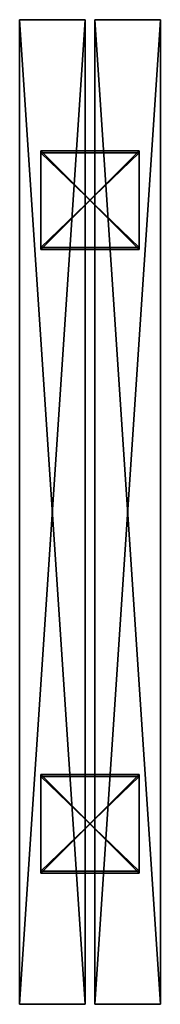
# Model space of a CAD drawing. Units: millimetres. Extents: x 0 to 430, y 0 to 3000.
import ezdxf

# ---------------------------------------------------------------- set-up
doc = ezdxf.new("R2010")
doc.units = ezdxf.units.MM
doc.header["$LTSCALE"] = 25.4
doc.layers.get('0').update_dxf_attribs({"true_color": 0xffffff})

# ---------------------------------------------------------------- blocks, each defined once
blk = doc.blocks.new('Group#1')
at = {"color": 0}
for p, q in [((0, 3000), (200, 3000)), ((0, 3000, 250), (0, 3000)), ((200, 3000, 250), (0, 3000, 250)), ((0, 0), (0, 3000)), ((0, 0, 250), (0, 3000, 250)), ((0, 3000, 250), (0, 3000)), ((0, 0), (0, 3000)), ((0, 3000), (200, 3000)), ((200, 3000, 250), (0, 3000, 250)), ((0, 0, 250), (0, 3000, 250)), ((200, 3000), (200, 3000, 250)), ((200, 0), (200, 3000)), ((200, 0), (200, 3000)), ((200, 3000), (200, 3000, 250)), ((200, 0, 250), (200, 3000, 250)), ((200, 0, 250), (200, 3000, 250)), ((230, 0), (230, 3000)), ((230, 3000), (430, 3000)), ((230, 0, 250), (230, 3000, 250)), ((230, 3000), (230, 3000, 250)), ((230, 0), (230, 3000)), ((230, 3000), (230, 3000, 250)), ((430, 3000, 250), (230, 3000, 250)), ((230, 3000), (430, 3000)), ((430, 3000, 250), (230, 3000, 250)), ((230, 0, 250), (230, 3000, 250)), ((430, 0), (430, 3000)), ((430, 0), (430, 3000)), ((430, 3000), (430, 3000, 250)), ((430, 0, 250), (430, 3000, 250)), ((430, 3000), (430, 3000, 250)), ((430, 0, 250), (430, 3000, 250)), ((0, 0, 250), (0, 0)), ((0, 0), (200, 0)), ((200, 0, 250), (0, 0, 250)), ((0, 0, 250), (0, 0)), ((0, 0), (200, 0)), ((200, 0, 250), (0, 0, 250)), ((200, 0), (200, 0, 250)), ((200, 0), (200, 0, 250)), ((230, 0), (230, 0, 250)), ((230, 0), (430, 0)), ((430, 0, 250), (230, 0, 250)), ((230, 0), (430, 0)), ((230, 0), (230, 0, 250)), ((430, 0, 250), (230, 0, 250)), ((430, 0), (430, 0, 250)), ((430, 0), (430, 0, 250))]:
    blk.add_line(p, q, dxfattribs=at)
mesh = blk.add_polyface(dxfattribs=at)
corners = [(0, 3000, 250), (200, 3000), (0, 3000), (200, 3000, 250)]
mesh.append_faces([[corners[k] for k in face] for face in [(0, 1, 2), (1, 0, 3)]], dxfattribs={"vtx0": -1, "color": 0})
mesh = blk.add_polyface(dxfattribs=at)
corners = [(0, 3000, 250), (0, 0), (0, 0, 250), (0, 3000)]
mesh.append_faces([[corners[k] for k in face] for face in [(0, 1, 2), (1, 0, 3)]], dxfattribs={"vtx0": -1, "color": 0})
mesh = blk.add_polyface(dxfattribs=at)
corners = [(200, 3000), (0, 0), (0, 3000), (200, 0)]
mesh.append_faces([[corners[k] for k in face] for face in [(0, 1, 2), (1, 0, 3)]], dxfattribs={"vtx0": -1, "color": 0})
mesh = blk.add_polyface(dxfattribs=at)
corners = [(200, 0, 250), (0, 3000, 250), (0, 0, 250), (200, 3000, 250)]
mesh.append_faces([[corners[k] for k in face] for face in [(0, 1, 2), (1, 0, 3)]], dxfattribs={"vtx0": -1, "color": 0})
mesh = blk.add_polyface(dxfattribs=at)
corners = [(200, 3000), (200, 0, 250), (200, 0), (200, 3000, 250)]
mesh.append_faces([[corners[k] for k in face] for face in [(0, 1, 2), (1, 0, 3)]], dxfattribs={"vtx0": -1, "color": 0})
mesh = blk.add_polyface(dxfattribs=at)
corners = [(430, 3000), (230, 0), (230, 3000), (430, 0)]
mesh.append_faces([[corners[k] for k in face] for face in [(0, 1, 2), (1, 0, 3)]], dxfattribs={"vtx0": -1, "color": 0})
mesh = blk.add_polyface(dxfattribs=at)
corners = [(230, 3000, 250), (230, 0), (230, 0, 250), (230, 3000)]
mesh.append_faces([[corners[k] for k in face] for face in [(0, 1, 2), (1, 0, 3)]], dxfattribs={"vtx0": -1, "color": 0})
mesh = blk.add_polyface(dxfattribs=at)
corners = [(230, 3000, 250), (430, 3000), (230, 3000), (430, 3000, 250)]
mesh.append_faces([[corners[k] for k in face] for face in [(0, 1, 2), (1, 0, 3)]], dxfattribs={"vtx0": -1, "color": 0})
mesh = blk.add_polyface(dxfattribs=at)
corners = [(430, 0, 250), (230, 3000, 250), (230, 0, 250), (430, 3000, 250)]
mesh.append_faces([[corners[k] for k in face] for face in [(0, 1, 2), (1, 0, 3)]], dxfattribs={"vtx0": -1, "color": 0})
mesh = blk.add_polyface(dxfattribs=at)
corners = [(430, 3000), (430, 0, 250), (430, 0), (430, 3000, 250)]
mesh.append_faces([[corners[k] for k in face] for face in [(0, 1, 2), (1, 0, 3)]], dxfattribs={"vtx0": -1, "color": 0})
mesh = blk.add_polyface(dxfattribs=at)
corners = [(200, 0, 250), (0, 0), (200, 0), (0, 0, 250)]
mesh.append_faces([[corners[k] for k in face] for face in [(0, 1, 2), (1, 0, 3)]], dxfattribs={"vtx0": -1, "color": 0})
mesh = blk.add_polyface(dxfattribs=at)
corners = [(430, 0, 250), (230, 0), (430, 0), (230, 0, 250)]
mesh.append_faces([[corners[k] for k in face] for face in [(0, 1, 2), (1, 0, 3)]], dxfattribs={"vtx0": -1, "color": 0})
blk = doc.blocks.new('Group#2')
at = {"color": 0}
for p, q in [((0, 300, 200), (0, 0, 200)), ((0, 300), (0, 300, 200)), ((0, 0), (0, 300)), ((0, 300, 200), (0, 0, 200)), ((0, 300, 200), (300, 300, 200)), ((0, 300), (0, 300, 200)), ((0, 300, 200), (300, 300, 200)), ((0, 300), (300, 300)), ((0, 0), (0, 300)), ((0, 300), (300, 300)), ((0, 294, 6), (0, 6, 6)), ((0, 294, 6), (0, 294, 194)), ((0, 294, 194), (0, 6, 194)), ((0, 294, 6), (0, 6, 6)), ((0, 294, 6), (300, 294, 6)), ((0, 294, 6), (0, 294, 194)), ((0, 294, 6), (300, 294, 6)), ((0, 294, 194), (300, 294, 194)), ((0, 294, 194), (0, 6, 194)), ((0, 294, 194), (300, 294, 194)), ((300, 300, 200), (300, 0, 200)), ((300, 300, 200), (300, 0, 200)), ((300, 0), (300, 300)), ((300, 300), (300, 300, 200)), ((300, 300), (300, 300, 200)), ((300, 0), (300, 300)), ((300, 294, 6), (300, 6, 6)), ((300, 294, 6), (300, 6, 6)), ((300, 294, 194), (300, 6, 194)), ((300, 294, 6), (300, 294, 194)), ((300, 294, 6), (300, 294, 194)), ((300, 294, 194), (300, 6, 194)), ((0, 6, 194), (0, 6, 6)), ((0, 6, 194), (0, 6, 6)), ((0, 6, 194), (300, 6, 194)), ((0, 6, 6), (300, 6, 6)), ((0, 6, 6), (300, 6, 6)), ((0, 6, 194), (300, 6, 194)), ((0, 0, 200), (0, 0)), ((0, 0, 200), (300, 0, 200)), ((0, 0), (300, 0)), ((0, 0, 200), (0, 0)), ((0, 0), (300, 0)), ((0, 0, 200), (300, 0, 200)), ((300, 6, 194), (300, 6, 6)), ((300, 6, 194), (300, 6, 6)), ((300, 0, 200), (300, 0)), ((300, 0, 200), (300, 0))]:
    blk.add_line(p, q, dxfattribs=at)
mesh = blk.add_polyface(dxfattribs=at)
corners = [(0, 0, 200), (0, 6, 194), (0, 0), (0, 300, 200), (0, 294, 194), (0, 294, 6), (0, 6, 6), (0, 300)]
mesh.append_faces([[corners[k] for k in face] for face in [(0, 1, 2), (1, 3, 4), (4, 3, 5), (2, 6, 7), (6, 2, 1), (7, 5, 3)]], dxfattribs={"vtx0": -1, "vtx1": -1, "color": 0})
mesh.append_faces([[corners[k] for k in face] for face in [(1, 0, 3), (7, 6, 5)]], dxfattribs={"vtx0": -1, "vtx2": -1, "color": 0})
mesh = blk.add_polyface(dxfattribs=at)
corners = [(300, 0, 200), (0, 300, 200), (0, 0, 200), (300, 300, 200)]
mesh.append_faces([[corners[k] for k in face] for face in [(0, 1, 2), (1, 0, 3)]], dxfattribs={"vtx0": -1, "color": 0})
mesh = blk.add_polyface(dxfattribs=at)
corners = [(0, 300, 200), (300, 300), (0, 300), (300, 300, 200)]
mesh.append_faces([[corners[k] for k in face] for face in [(0, 1, 2), (1, 0, 3)]], dxfattribs={"vtx0": -1, "color": 0})
mesh = blk.add_polyface(dxfattribs=at)
corners = [(300, 300), (0, 0), (0, 300), (300, 0)]
mesh.append_faces([[corners[k] for k in face] for face in [(0, 1, 2), (1, 0, 3)]], dxfattribs={"vtx0": -1, "color": 0})
mesh = blk.add_polyface(dxfattribs=at)
corners = [(300, 6, 6), (0, 294, 6), (0, 6, 6), (300, 294, 6)]
mesh.append_faces([[corners[k] for k in face] for face in [(0, 1, 2), (1, 0, 3)]], dxfattribs={"vtx0": -1, "color": 0})
mesh = blk.add_polyface(dxfattribs=at)
corners = [(300, 294, 194), (0, 294, 6), (300, 294, 6), (0, 294, 194)]
mesh.append_faces([[corners[k] for k in face] for face in [(0, 1, 2), (1, 0, 3)]], dxfattribs={"vtx0": -1, "color": 0})
mesh = blk.add_polyface(dxfattribs=at)
corners = [(300, 294, 194), (0, 6, 194), (0, 294, 194), (300, 6, 194)]
mesh.append_faces([[corners[k] for k in face] for face in [(0, 1, 2), (1, 0, 3)]], dxfattribs={"vtx0": -1, "color": 0})
mesh = blk.add_polyface(dxfattribs=at)
corners = [(300, 0), (300, 6, 6), (300, 0, 200), (300, 300), (300, 294, 6), (300, 294, 194), (300, 6, 194), (300, 300, 200)]
mesh.append_faces([[corners[k] for k in face] for face in [(0, 1, 2), (1, 3, 4), (4, 3, 5), (2, 6, 7), (6, 2, 1), (7, 5, 3)]], dxfattribs={"vtx0": -1, "vtx1": -1, "color": 0})
mesh.append_faces([[corners[k] for k in face] for face in [(1, 0, 3), (7, 6, 5)]], dxfattribs={"vtx0": -1, "vtx2": -1, "color": 0})
mesh = blk.add_polyface(dxfattribs=at)
corners = [(0, 6, 194), (300, 6, 6), (0, 6, 6), (300, 6, 194)]
mesh.append_faces([[corners[k] for k in face] for face in [(0, 1, 2), (1, 0, 3)]], dxfattribs={"vtx0": -1, "color": 0})
mesh = blk.add_polyface(dxfattribs=at)
corners = [(300, 0, 200), (0, 0), (300, 0), (0, 0, 200)]
mesh.append_faces([[corners[k] for k in face] for face in [(0, 1, 2), (1, 0, 3)]], dxfattribs={"vtx0": -1, "color": 0})
blk = doc.blocks.new('Group#3')
at = {"color": 0}
for p, q in [((0, 400, 200), (0, 100, 200)), ((0, 400), (0, 400, 200)), ((0, 100), (0, 400)), ((0, 400, 200), (0, 100, 200)), ((0, 400, 200), (300, 400, 200)), ((0, 400), (0, 400, 200)), ((0, 400, 200), (300, 400, 200)), ((0, 400), (300, 400)), ((0, 100), (0, 400)), ((0, 400), (300, 400)), ((0, 394, 6), (0, 106, 6)), ((0, 394, 6), (0, 394, 194)), ((0, 394, 194), (0, 106, 194)), ((0, 394, 6), (0, 106, 6)), ((0, 394, 6), (300, 394, 6)), ((0, 394, 6), (0, 394, 194)), ((0, 394, 6), (300, 394, 6)), ((0, 394, 194), (300, 394, 194)), ((0, 394, 194), (0, 106, 194)), ((0, 394, 194), (300, 394, 194)), ((300, 400, 200), (300, 100, 200)), ((300, 400, 200), (300, 100, 200)), ((300, 100), (300, 400)), ((300, 400), (300, 400, 200)), ((300, 400), (300, 400, 200)), ((300, 100), (300, 400)), ((300, 394, 6), (300, 106, 6)), ((300, 394, 6), (300, 106, 6)), ((300, 394, 194), (300, 106, 194)), ((300, 394, 6), (300, 394, 194)), ((300, 394, 6), (300, 394, 194)), ((300, 394, 194), (300, 106, 194)), ((0, 106, 194), (0, 106, 6)), ((0, 106, 194), (0, 106, 6)), ((0, 106, 194), (300, 106, 194)), ((0, 106, 6), (300, 106, 6)), ((0, 106, 6), (300, 106, 6)), ((0, 106, 194), (300, 106, 194)), ((0, 100, 200), (0, 100)), ((0, 100, 200), (300, 100, 200)), ((0, 100), (300, 100)), ((0, 100, 200), (0, 100)), ((0, 100), (300, 100)), ((0, 100, 200), (300, 100, 200)), ((300, 106, 194), (300, 106, 6)), ((300, 106, 194), (300, 106, 6)), ((300, 100, 200), (300, 100)), ((300, 100, 200), (300, 100))]:
    blk.add_line(p, q, dxfattribs=at)
mesh = blk.add_polyface(dxfattribs=at)
corners = [(0, 100, 200), (0, 106, 194), (0, 100), (0, 400, 200), (0, 394, 194), (0, 394, 6), (0, 106, 6), (0, 400)]
mesh.append_faces([[corners[k] for k in face] for face in [(0, 1, 2), (1, 3, 4), (4, 3, 5), (2, 6, 7), (6, 2, 1), (7, 5, 3)]], dxfattribs={"vtx0": -1, "vtx1": -1, "color": 0})
mesh.append_faces([[corners[k] for k in face] for face in [(1, 0, 3), (7, 6, 5)]], dxfattribs={"vtx0": -1, "vtx2": -1, "color": 0})
mesh = blk.add_polyface(dxfattribs=at)
corners = [(300, 100, 200), (0, 400, 200), (0, 100, 200), (300, 400, 200)]
mesh.append_faces([[corners[k] for k in face] for face in [(0, 1, 2), (1, 0, 3)]], dxfattribs={"vtx0": -1, "color": 0})
mesh = blk.add_polyface(dxfattribs=at)
corners = [(0, 400, 200), (300, 400), (0, 400), (300, 400, 200)]
mesh.append_faces([[corners[k] for k in face] for face in [(0, 1, 2), (1, 0, 3)]], dxfattribs={"vtx0": -1, "color": 0})
mesh = blk.add_polyface(dxfattribs=at)
corners = [(300, 400), (0, 100), (0, 400), (300, 100)]
mesh.append_faces([[corners[k] for k in face] for face in [(0, 1, 2), (1, 0, 3)]], dxfattribs={"vtx0": -1, "color": 0})
mesh = blk.add_polyface(dxfattribs=at)
corners = [(300, 106, 6), (0, 394, 6), (0, 106, 6), (300, 394, 6)]
mesh.append_faces([[corners[k] for k in face] for face in [(0, 1, 2), (1, 0, 3)]], dxfattribs={"vtx0": -1, "color": 0})
mesh = blk.add_polyface(dxfattribs=at)
corners = [(300, 394, 194), (0, 394, 6), (300, 394, 6), (0, 394, 194)]
mesh.append_faces([[corners[k] for k in face] for face in [(0, 1, 2), (1, 0, 3)]], dxfattribs={"vtx0": -1, "color": 0})
mesh = blk.add_polyface(dxfattribs=at)
corners = [(300, 394, 194), (0, 106, 194), (0, 394, 194), (300, 106, 194)]
mesh.append_faces([[corners[k] for k in face] for face in [(0, 1, 2), (1, 0, 3)]], dxfattribs={"vtx0": -1, "color": 0})
mesh = blk.add_polyface(dxfattribs=at)
corners = [(300, 100), (300, 106, 6), (300, 100, 200), (300, 400), (300, 394, 6), (300, 394, 194), (300, 106, 194), (300, 400, 200)]
mesh.append_faces([[corners[k] for k in face] for face in [(0, 1, 2), (1, 3, 4), (4, 3, 5), (2, 6, 7), (6, 2, 1), (7, 5, 3)]], dxfattribs={"vtx0": -1, "vtx1": -1, "color": 0})
mesh.append_faces([[corners[k] for k in face] for face in [(1, 0, 3), (7, 6, 5)]], dxfattribs={"vtx0": -1, "vtx2": -1, "color": 0})
mesh = blk.add_polyface(dxfattribs=at)
corners = [(0, 106, 194), (300, 106, 6), (0, 106, 6), (300, 106, 194)]
mesh.append_faces([[corners[k] for k in face] for face in [(0, 1, 2), (1, 0, 3)]], dxfattribs={"vtx0": -1, "color": 0})
mesh = blk.add_polyface(dxfattribs=at)
corners = [(300, 100, 200), (0, 100), (300, 100), (0, 100, 200)]
mesh.append_faces([[corners[k] for k in face] for face in [(0, 1, 2), (1, 0, 3)]], dxfattribs={"vtx0": -1, "color": 0})
blk = doc.blocks.new('Group#4')
at = {"color": 48, "true_color": 0x663300}
for name, p in [('Group#3', (0, 1800)), ('Group#2', (0, 0))]:
    blk.add_blockref(name, p, dxfattribs=at)

msp = doc.modelspace()

# ---------------------------------------------------------------- block references
at = {"color": 27, "true_color": 0x785737}
msp.add_blockref('Group#1', (0, 0, 200), dxfattribs=at)
at = {"color": 0}
msp.add_blockref('Group#4', (65, 400), dxfattribs=at)

doc.saveas('drawing.dxf')
